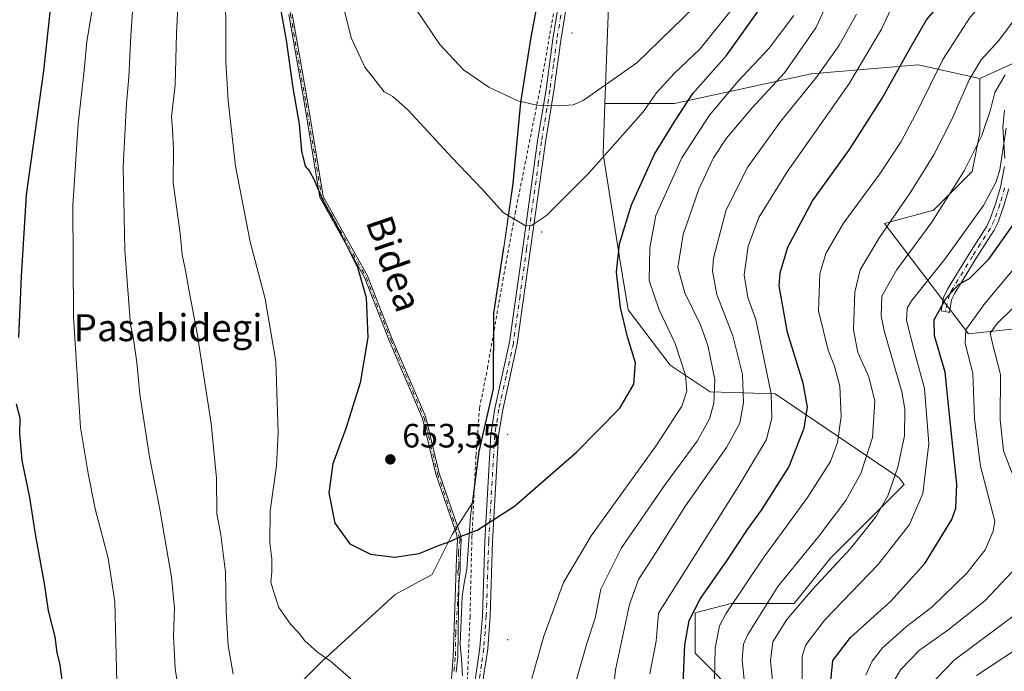
# Model space of a CAD drawing. Units: metres. Extents: x 599813 to 603232, y 4784688 to 4787052.
# Drawn here: x 600194 to 600486, y 4786415 to 4786608 of the extents above; entities that cross this region are included whole.
import ezdxf
from ezdxf.enums import TextEntityAlignment as Align

# ---------------------------------------------------------------- set-up
doc = ezdxf.new("R2010")
doc.units = ezdxf.units.M
doc.header["$MEASUREMENT"] = 0
doc.linetypes.add('DGN Style 2', pattern=[1.648017, 0.98881, -0.659207])
doc.linetypes.add('DGN Style 4', pattern=[2.638475, 1.318413, -0.659207, 0.001648, -0.659207])
for name, color, linetype, lineweight in [('Alambrada', 7, 'DGN Style 2', 0), ('Arbolado forestal CxS', 92, 'Continuous', 0), ('Camino Cxs', 7, 'Continuous', 0), ('Camino eje', 30, 'DGN Style 4', 13), ('Centroide de Edificación ligera', 7, 'Continuous', 0), ('Comarca', 135, 'Continuous', 13), ('Comarca CxS', 21, 'Continuous', 0), ('Curva de nivel maestra', 30, 'Continuous', 30), ('Curva de nivel normal', 30, 'Continuous', 0), ('Espacio natural protegido', 121, 'Continuous', 13), ('Espacio natural protegido CxS', 121, 'Continuous', 0), ('Municipio', 91, 'Continuous', 13), ('Municipio CxS', 4, 'Continuous', 0), ('Pastizal CxS', 92, 'Continuous', 0), ('Punto de cota en terreno', 7, 'Continuous', 0), ('Rótulo de punto de cota en terreno', 7, 'Continuous', 0), ('Texto cartográfico', 7, 'Continuous', 0)]:
    doc.layers.add(name, color=color, linetype=linetype, lineweight=lineweight)
doc.styles.add('Style-Arial', font='txt')

# ---------------------------------------------------------------- blocks, each defined once
blk = doc.blocks.new('*U6')
at = {"layer": 'Pastizal CxS', "color": 92, "linetype": 'Continuous', "lineweight": 0}
blk.add_polyline3d([(600380.1525, 4786746.7337, 684.3479), (600374.1433, 4786726.9449, 684.6608), (600369.0037, 4786708.5753, 684.5183), (600362.6639, 4786685.8665, 680.1251), (600358.1843, 4786665.3475, 676.3554), (600352.3551, 4786642.6481, 671.1554), (600349.9951, 4786624.4491, 667.787), (600345.9259, 4786602.7897, 664.4502), (600342.8261, 4786583.4407, 660.4764), (600340.5669, 4786559.4017, 656.3609), (600337.8469, 4786540.3125, 654.7631), (600334.8779, 4786520.9535, 654.7508), (600334.7481, 4786498.4841, 654.3117), (600330.4985, 4786479.8651, 652.9709), (600328.5299, 4786464.6551, 651.4678), (600322.4449, 4786455.2513, 650.644), (600316.5031, 4786443.3677, 649.5084), (600305.6093, 4786437.4261, 648.9844), (600283.8219, 4786417.6203, 645.1171), (600273.9185, 4786407.7175, 642.7624)], dxfattribs=at)
blk = doc.blocks.new('5PATER')
at = {"layer": 'Punto de cota en terreno', "linetype": 'Continuous', "lineweight": 0}
h = blk.add_hatch(color=51, dxfattribs=at)
edge = h.paths.add_edge_path()
edge.add_ellipse((0, 0), major_axis=(-0.11, -0.111), ratio=0.999422, start_angle=0, end_angle=360)

msp = doc.modelspace()

# ---------------------------------------------------------------- linework, layer by layer
at = {"layer": 'Alambrada', "color": 7, "linetype": 'DGN Style 2', "lineweight": 0}
msp.add_polyline3d([(600326.7801, 4786406.8901, 646.311), (600327.7801, 4786430.7301, 647.8457), (600328.3501, 4786454.5501, 650.2498), (600329.5601, 4786478.7401, 653.2521), (600330.6201, 4786492.7601, 655.0833), (600332.9401, 4786504.5101, 654.9711), (600337.5301, 4786530.6501, 655.196), (600341.1701, 4786550.4801, 655.7492), (600345.0701, 4786569.8901, 658.0953), (600349.2301, 4786590.8301, 662.4306), (600352.6701, 4786610.5501, 666.0777), (600357.5601, 4786633.1601, 669.5734), (600362.6401, 4786657.5501, 674.6304), (600365.3901, 4786673.5001, 677.8285), (600369.9901, 4786698.9901, 682.6116), (600373.1301, 4786713.3001, 685.7644), (600374.5101, 4786719.6101, 686.3962), (600377.0601, 4786726.9701, 685.9247), (600381.3001, 4786737.1001, 685.2288), (600388.0301, 4786753.3801, 685.9198)], dxfattribs=at)
at = {"layer": 'Arbolado forestal CxS', "color": 92, "linetype": 'Continuous', "lineweight": 0}
msp.add_polyline3d([(600479.1261, 4786590.5033, 614.596), (600460.7957, 4786594.5721, 623.7979), (600429.0585, 4786591.9279, 637.5337), (600388.5061, 4786583.1129, 652.8266), (600367.8015, 4786583.1131, 659.4287), (600368.9537, 4786614.6451, 665.8103), (600375.7485, 4786642.3871, 670.2279), (600387.0711, 4786664.4671, 673.6857), (600396.1299, 4786680.8863, 675.4908), (600404.6395, 4786699.2855, 676.9577), (600418.2315, 4786712.3069, 675.2957), (600439.1845, 4786723.0643, 670.9976), (600458.4751, 4786717.8205, 661.3687), (600469.9457, 4786707.4977, 653.7304), (600477.9761, 4786691.4395, 646.3712), (600504.3589, 4786684.5573, 632.0799), (600552.5367, 4786686.8509, 607.8809), (600558.6493, 4786669.5017, 609.3413), (600572.7551, 4786654.5153, 604.0441), (600591.2687, 4786634.2399, 594.8302), (600591.2695, 4786615.6691, 589.9431), (600527.3035, 4786599.6787, 601.3045), (600491.7439, 4786596.2381, 611.4786)], close=True, dxfattribs=at)
for points in [[(600439.1845, 4786723.0643, 670.9976), (600418.2315, 4786712.3069, 675.2957), (600404.6395, 4786699.2855, 676.9577), (600396.1299, 4786680.8863, 675.4908), (600387.0711, 4786664.4671, 673.6857), (600375.7485, 4786642.3871, 670.2279), (600368.9537, 4786614.6451, 665.8103), (600367.8015, 4786583.1131, 659.4287)], [(600439.1845, 4786723.0643, 670.9976), (600458.4751, 4786717.8205, 661.3687), (600469.9457, 4786707.4977, 653.7304), (600477.9761, 4786691.4395, 646.3712), (600504.3589, 4786684.5573, 632.0799), (600552.5367, 4786686.8509, 607.8809), (600558.6493, 4786669.5017, 609.3413), (600572.7551, 4786654.5153, 604.0441), (600591.2687, 4786634.2399, 594.8302), (600591.2695, 4786615.6691, 589.9431), (600527.3035, 4786599.6787, 601.3045), (600491.7439, 4786596.2381, 611.4786), (600479.1261, 4786590.5033, 614.596)], [(600409.2775, 4786405.3005, 615.9255), (600394.5599, 4786420.0167, 623.9772), (600394.5597, 4786432.0573, 625.5824), (600405.2629, 4786434.7327, 621.5109), (600423.9939, 4786434.7327, 612.0227), (600434.6967, 4786448.1107, 613.2285), (600456.6733, 4786470.0863, 609.2407), (600455.1367, 4786472.0615, 610.4434), (600418.3205, 4786496.9747, 630.1758), (600399.0645, 4786497.5417, 642.441), (600387.1701, 4786505.4681, 647.4496), (600374.7093, 4786521.8889, 649.4688), (600372.3829, 4786536.2427, 649.9013), (600367.2577, 4786568.2193, 655.827), (600367.8015, 4786583.1131, 659.4287), (600388.5061, 4786583.1129, 652.8266), (600429.0585, 4786591.9279, 637.5337), (600460.7957, 4786594.5721, 623.7979), (600479.1261, 4786590.5033, 614.596), (600479.1265, 4786574.4451, 611.4699), (600476.8325, 4786562.9755, 610.1771), (600465.3619, 4786551.5063, 611.9155), (600450.7853, 4786547.5533, 616.7638), (600475.7379, 4786514.7823, 595.7329), (600507.8565, 4786518.2231, 580.9025)], [(600367.8015, 4786583.1131, 659.4287), (600388.5061, 4786583.1129, 652.8266), (600429.0585, 4786591.9279, 637.5337), (600460.7957, 4786594.5721, 623.7979), (600479.1261, 4786590.5033, 614.596)], [(600367.8015, 4786583.1131, 659.4287), (600388.5061, 4786583.1129, 652.8266), (600429.0585, 4786591.9279, 637.5337), (600460.7957, 4786594.5721, 623.7979), (600479.1261, 4786590.5033, 614.596)], [(600507.8565, 4786518.2231, 580.9025), (600475.7379, 4786514.7823, 595.7329), (600450.7853, 4786547.5533, 616.7638), (600465.3619, 4786551.5063, 611.9155), (600476.8325, 4786562.9755, 610.1771), (600479.1265, 4786574.4451, 611.4699), (600479.1261, 4786590.5033, 614.596), (600491.7439, 4786596.2381, 611.4786)], [(600479.1261, 4786590.5033, 614.596), (600479.1265, 4786574.4451, 611.4699), (600476.8325, 4786562.9755, 610.1771), (600465.3619, 4786551.5063, 611.9155), (600450.7853, 4786547.5533, 616.7638), (600475.7379, 4786514.7823, 595.7329), (600507.8565, 4786518.2231, 580.9025), (600522.7687, 4786509.0463, 570.2098), (600576.6827, 4786486.1057, 538.9803), (600623.7149, 4786451.6959, 510.18), (600666.1573, 4786429.9025, 493.8731), (600693.6871, 4786424.1675, 486.1694), (600737.2771, 4786421.8733, 474.3689), (600747.5999, 4786434.4901, 474.2981), (600767.1009, 4786441.3723, 468.2558), (600804.9551, 4786436.7833, 460.4027), (600863.2779, 4786456.2609, 453.4793), (600891.9551, 4786470.0239, 453.3821), (600944.7207, 4786486.0821, 445.1396), (600968.8087, 4786511.3155, 437.2433)], [(600479.1261, 4786590.5033, 614.596), (600479.1265, 4786574.4451, 611.4699), (600476.8325, 4786562.9755, 610.1771), (600465.3619, 4786551.5063, 611.9155), (600450.7853, 4786547.5533, 616.7638), (600475.7379, 4786514.7823, 595.7329), (600507.8565, 4786518.2231, 580.9025), (600522.7687, 4786509.0463, 570.2098), (600576.6827, 4786486.1057, 538.9803), (600623.7149, 4786451.6959, 510.18), (600666.1573, 4786429.9025, 493.8731), (600693.6871, 4786424.1675, 486.1694), (600737.2771, 4786421.8733, 474.3689), (600747.5999, 4786434.4901, 474.2981), (600767.1009, 4786441.3723, 468.2558), (600804.9551, 4786436.7833, 460.4027), (600863.2779, 4786456.2609, 453.4793), (600891.9551, 4786470.0239, 453.3821), (600944.7207, 4786486.0821, 445.1396), (600968.8087, 4786511.3155, 437.2433)], [(600367.8015, 4786583.1131, 659.4287), (600367.2577, 4786568.2193, 655.827), (600372.3829, 4786536.2427, 649.9013), (600374.7093, 4786521.8889, 649.4688), (600387.1701, 4786505.4681, 647.4496), (600399.0645, 4786497.5417, 642.441), (600418.3205, 4786496.9747, 630.1758), (600455.1367, 4786472.0615, 610.4434), (600456.6733, 4786470.0863, 609.2407), (600434.6967, 4786448.1107, 613.2285), (600423.9939, 4786434.7327, 612.0227), (600405.2629, 4786434.7327, 621.5109), (600394.5597, 4786432.0573, 625.5824), (600394.5599, 4786420.0167, 623.9772), (600409.2775, 4786405.3005, 615.9255)]]:
    msp.add_polyline3d(points, dxfattribs=at)
at = {"layer": 'Camino Cxs', "color": 7, "linetype": 'Continuous', "lineweight": 0}
for points in [[(600399.4301, 4786752.4301, 685.5546), (600396.4101, 4786733.6101, 685.1847), (600396.0801, 4786725.6701, 684.0967), (600395.3901, 4786718.5901, 682.5486), (600394.4701, 4786715.8101, 682.1624), (600381.6511, 4786688.1201, 679.0257), (600371.0501, 4786668.2301, 676.4228), (600367.4701, 4786658.7501, 674.5), (600364.8001, 4786651.4001, 673.0236), (600362.2101, 4786641.8901, 670.8104), (600360.4501, 4786633.0901, 671.0091), (600357.0701, 4786616.5601, 666.4868), (600354.7201, 4786601.8401, 664.5164), (600352.6701, 4786586.9101, 661.4621), (600350.1401, 4786571.6401, 658.0803), (600345.7501, 4786539.9701, 654.8798), (600341.7901, 4786511.8501, 654.4963), (600337.4901, 4786492.2401, 653.8996), (600336.2801, 4786484.5701, 653.4723), (600334.5001, 4786453.1901, 649.5232), (600333.7801, 4786431.1201, 647.3258), (600333.0301, 4786421.3501, 646.8347), (600331.6301, 4786411.7201, 646.4067)], [(600399.4301, 4786752.4301, 685.5546), (600396.4101, 4786733.6101, 685.1847), (600396.0801, 4786725.6701, 684.0967), (600395.3901, 4786718.5901, 682.5486), (600394.4701, 4786715.8101, 682.1624), (600381.6511, 4786688.1201, 679.0257), (600371.0501, 4786668.2301, 676.4228), (600367.4701, 4786658.7501, 674.5), (600364.8001, 4786651.4001, 673.0236), (600362.2101, 4786641.8901, 670.8104), (600360.4501, 4786633.0901, 671.0091), (600357.0701, 4786616.5601, 666.4868), (600354.7201, 4786601.8401, 664.5164), (600352.6701, 4786586.9101, 661.4621), (600350.1401, 4786571.6401, 658.0803), (600345.7501, 4786539.9701, 654.8798), (600341.7901, 4786511.8501, 654.4963), (600337.4901, 4786492.2401, 653.8996), (600336.2801, 4786484.5701, 653.4723), (600334.5001, 4786453.1901, 649.5232), (600333.7801, 4786431.1201, 647.3258), (600333.0301, 4786421.3501, 646.8347), (600331.6301, 4786411.7201, 646.4067)], [(600329.3201, 4786412.0101, 646.5398), (600330.7001, 4786421.6001, 646.9736), (600331.4501, 4786431.2401, 647.5217), (600332.1601, 4786453.3001, 649.7265), (600333.9501, 4786484.8201, 653.7328), (600335.1901, 4786492.6701, 654.1519), (600339.4901, 4786512.2601, 654.6623), (600343.4301, 4786540.2901, 654.9955), (600346.1201, 4786559.7001, 656.5315), (600347.8301, 4786571.9901, 658.2826), (600350.3601, 4786587.2601, 661.6016), (600352.4001, 4786602.1901, 664.6486), (600354.7701, 4786616.9801, 666.674)], [(600329.3201, 4786412.0101, 646.5398), (600330.7001, 4786421.6001, 646.9736), (600331.4501, 4786431.2401, 647.5217), (600332.1601, 4786453.3001, 649.7265), (600333.9501, 4786484.8201, 653.7328), (600335.1901, 4786492.6701, 654.1519), (600339.4901, 4786512.2601, 654.6623), (600343.4301, 4786540.2901, 654.9955), (600346.1201, 4786559.7001, 656.5315), (600347.8301, 4786571.9901, 658.2826), (600350.3601, 4786587.2601, 661.6016), (600352.4001, 4786602.1901, 664.6486), (600354.7701, 4786616.9801, 666.674)], [(600322.1211, 4786410.0031, 646.5844), (600322.8008, 4786418.9773, 647.0131), (600323.7703, 4786448.1855, 649.7683), (600324.0711, 4786453.7538, 650.3685), (600323.7617, 4786455.4646, 650.5549), (600317.6723, 4786473.1602, 652.4006), (600317.6608, 4786473.1986, 652.4055), (600317.659, 4786473.2062, 652.4064), (600313.7, 4786489.7015, 653.1771), (600303.795, 4786512.8133, 656.7035), (600303.7894, 4786512.8269, 656.7208), (600296.5254, 4786531.3175, 650.6655), (600283.3117, 4786555.1021, 650.6754), (600283.2771, 4786555.1795, 650.6779), (600283.2561, 4786555.2617, 650.6819), (600278.6263, 4786583.0409, 651.1644), (600273.9981, 4786609.4875, 651.6377)], [(600322.1211, 4786410.0031, 646.5844), (600322.8008, 4786418.9773, 647.0131), (600323.7703, 4786448.1855, 649.7683), (600324.0711, 4786453.7538, 650.3685), (600323.7617, 4786455.4646, 650.5549), (600317.6723, 4786473.1602, 652.4006), (600317.6608, 4786473.1986, 652.4055), (600317.659, 4786473.2062, 652.4064), (600313.7, 4786489.7015, 653.1771), (600303.795, 4786512.8133, 656.7035), (600303.7894, 4786512.8269, 656.7208), (600296.5254, 4786531.3175, 650.6655), (600283.3117, 4786555.1021, 650.6754), (600283.2771, 4786555.1795, 650.6779), (600283.2561, 4786555.2617, 650.6819), (600278.6263, 4786583.0409, 651.1644), (600273.9981, 4786609.4875, 651.6377)], [(600274.9814, 4786609.6697, 652.0713), (600279.612, 4786583.2093, 651.4334), (600284.2283, 4786555.5113, 650.7828), (600297.4161, 4786531.7732, 650.783), (600297.4437, 4786531.7148, 650.7871), (600304.7171, 4786513.2002, 657.1029), (600314.6359, 4786490.0563, 653.2629), (600314.6626, 4786489.976, 653.2688), (600318.6257, 4786473.4629, 652.4317), (600325.0416, 4786454.8184, 650.4451), (600325.1708, 4786453.474, 650.3037), (600324.8326, 4786448.0685, 649.7232), (600324.8363, 4786444.4981, 649.3201), (600324.4605, 4786440.7897, 648.8949), (600324.2303, 4786426.2305, 647.481), (600324.1251, 4786418.9051, 647.0325), (600323.6473, 4786414.4097, 646.7835)], [(600274.9814, 4786609.6697, 652.0713), (600279.612, 4786583.2093, 651.4334), (600284.2283, 4786555.5113, 650.7828), (600297.4161, 4786531.7732, 650.783), (600297.4437, 4786531.7148, 650.7871), (600304.7171, 4786513.2002, 657.1029), (600314.6359, 4786490.0563, 653.2629), (600314.6626, 4786489.976, 653.2688), (600318.6257, 4786473.4629, 652.4317), (600325.0416, 4786454.8184, 650.4451), (600325.1708, 4786453.474, 650.3037), (600324.8326, 4786448.0685, 649.7232), (600324.8363, 4786444.4981, 649.3201), (600324.4605, 4786440.7897, 648.8949), (600324.2303, 4786426.2305, 647.481), (600324.1251, 4786418.9051, 647.0325), (600323.6473, 4786414.4097, 646.7835)], [(600486.4901, 4786566.7901, 618.7615), (600485.9401, 4786576.0801, 619.0878), (600486.3501, 4786581.1601, 623.5597)], [(600486.4901, 4786566.7901, 618.7615), (600485.9401, 4786576.0801, 619.0878), (600486.3501, 4786581.1601, 623.5597)], [(600487.6601, 4786557.7501, 618.4061), (600486.2301, 4786552.8401, 613.848), (600484.5001, 4786547.8801, 612.1755), (600483.3401, 4786545.5201, 610.5598), (600478.0101, 4786537.2001, 615.1527), (600471.6601, 4786526.8401, 610.6143), (600470.7001, 4786524.8301, 609.7627), (600470.0901, 4786521.1401, 608.9971), (600468.8357, 4786521.4291, 609.1448), (600467.6301, 4786521.5501, 609.498), (600468.3001, 4786525.5901, 612.943), (600469.4601, 4786528.0401, 614.6931), (600475.8901, 4786538.5301, 618.0084), (600481.1601, 4786546.7601, 612.5269), (600482.1901, 4786548.8501, 612.7968), (600483.8501, 4786553.6001, 617.6804), (600485.2301, 4786558.3301, 621.2808), (600486.3901, 4786564.4601, 619.4475)], [(600470.7001, 4786524.8301, 609.7627), (600470.0901, 4786521.1401, 608.9971), (600468.8357, 4786521.4291, 609.1448), (600467.6301, 4786521.5501, 609.498), (600468.3001, 4786525.5901, 612.943), (600469.4601, 4786528.0401, 614.6931), (600475.8901, 4786538.5301, 618.0084), (600481.1601, 4786546.7601, 612.5269), (600482.1901, 4786548.8501, 612.7968), (600483.8501, 4786553.6001, 617.6804), (600485.2301, 4786558.3301, 621.2808), (600486.3901, 4786564.4601, 619.4475)], [(600487.6601, 4786557.7501, 618.4061), (600486.2301, 4786552.8401, 613.848), (600484.5001, 4786547.8801, 612.1755), (600483.3401, 4786545.5201, 610.5598), (600478.0101, 4786537.2001, 615.1527), (600471.6601, 4786526.8401, 610.6143), (600470.7001, 4786524.8301, 609.7627)]]:
    msp.add_polyline3d(points, dxfattribs=at)
at = {"layer": 'Camino eje', "color": 30, "linetype": 'DGN Style 4', "lineweight": 13}
for points in [[(600276.3409, 4786786.1933, 653.3604), (600256.7617, 4786731.6889, 651.1852), (600254.6451, 4786717.4015, 653.2085), (600255.7033, 4786703.6431, 651.3321), (600257.8201, 4786690.4139, 650.8907), (600261.5243, 4786677.7139, 651.0388), (600265.2283, 4786663.8231, 650.9019), (600268.5357, 4786637.3649, 650.7853), (600274.4889, 4786609.5835, 651.8538), (600279.1191, 4786583.1251, 651.2985), (600283.7493, 4786555.3439, 650.7297), (600296.9785, 4786531.5313, 650.7253), (600304.2545, 4786513.0103, 656.9054), (600314.1763, 4786489.8593, 653.2206), (600318.1451, 4786473.3229, 652.4175), (600324.8449, 4786453.8533, 650.3532), (600324.3643, 4786449.9489, 649.9465), (600324.4455, 4786445.8088, 649.4794), (600324.2059, 4786444.4099, 649.3267), (600324.4605, 4786440.7897, 648.8949), (600323.5307, 4786426.0907, 647.4536), (600323.4255, 4786418.7653, 647.014), (600322.9823, 4786414.3135, 646.7759)], [(600354.7351, 4786609.3751, 665.7661), (600353.5601, 4786602.0151, 664.584), (600352.5401, 4786594.5501, 663.1159), (600351.5151, 4786587.0851, 661.5251), (600348.9851, 4786571.8151, 658.181), (600348.1301, 4786565.6701, 657.2291), (600344.5901, 4786540.1301, 654.9403), (600342.6201, 4786526.1151, 654.5524), (600340.6401, 4786512.0551, 654.5782), (600338.4901, 4786502.2501, 654.4052), (600336.3401, 4786492.4551, 654.0269), (600335.1151, 4786484.6951, 653.599), (600333.3301, 4786453.2451, 649.6204), (600333.0965, 4786445.9897, 648.7808), (600332.7365, 4786434.9547, 647.7041), (600332.6151, 4786431.1801, 647.4073), (600332.2401, 4786426.3601, 647.1114), (600331.8651, 4786421.4751, 646.8767), (600331.1651, 4786416.6601, 646.7104), (600330.4751, 4786411.8651, 646.4735)], [(600486.4451, 4786558.0401, 619.7768), (600485.0401, 4786553.2201, 615.7481), (600483.3451, 4786548.3651, 611.9709), (600482.2501, 4786546.1401, 610.417), (600476.9501, 4786537.8651, 616.4848), (600470.5601, 4786527.4401, 612.521), (600470.0801, 4786526.4351, 612.0492), (600468.8357, 4786521.4291, 609.1448)]]:
    msp.add_polyline3d(points, dxfattribs=at)
at = {"layer": 'Centroide de Edificación ligera', "color": 7, "linetype": 'Continuous', "lineweight": 0}
for p in [(600358, 4786604, 664.8309), (600349, 4786545, 655.2085), (600339, 4786485, 653.266), (600339, 4786424, 646.8409)]:
    msp.add_point(p, dxfattribs=at)
at = {"layer": 'Comarca', "color": 135, "linetype": 'Continuous', "lineweight": 13, "flags": 128}
msp.add_lwpolyline([(600349.91, 4786624.4331), (600345.836, 4786602.7771), (600342.738, 4786583.424), (600340.481, 4786559.387), (600337.7771, 4786540.4273), (600337.758, 4786540.294), (600334.787, 4786520.943), (600334.661, 4786498.466), (600334.6526, 4786498.429), (600330.408, 4786479.855), (600328.5042, 4786465.1299), (600327.94, 4786460.7661), (600326.812, 4786445.002), (600326.0959, 4786440.7877), (600325.427, 4786436.8511), (600324.908, 4786422.621), (600324.9089, 4786422.6083), (600325.2163, 4786418.3285), (600325.573, 4786413.3631)], dxfattribs=at)
msp.add_lwpolyline([(600349.91, 4786624.4331), (600345.836, 4786602.7771), (600342.738, 4786583.424), (600340.481, 4786559.387), (600337.7771, 4786540.4273), (600337.758, 4786540.294), (600334.787, 4786520.943), (600334.661, 4786498.466), (600334.6526, 4786498.429), (600330.408, 4786479.855), (600328.5042, 4786465.1299), (600327.94, 4786460.7661), (600326.812, 4786445.002), (600326.0959, 4786440.7877), (600325.427, 4786436.8511), (600324.908, 4786422.621), (600324.9089, 4786422.6083), (600325.2163, 4786418.3285), (600325.573, 4786413.3631)], dxfattribs=at)
at = {"layer": 'Comarca CxS', "color": 21, "linetype": 'Continuous', "lineweight": 0, "flags": 128}
for points in [[(600325.573, 4786413.3631), (600325.2163, 4786418.3285), (600324.9089, 4786422.6083), (600324.908, 4786422.621), (600325.427, 4786436.8511), (600326.0959, 4786440.7877), (600326.812, 4786445.002), (600327.94, 4786460.7661), (600328.5042, 4786465.1299), (600330.408, 4786479.855), (600334.6526, 4786498.429), (600334.661, 4786498.466), (600334.787, 4786520.943), (600337.758, 4786540.294), (600337.7771, 4786540.4273), (600340.481, 4786559.387), (600342.738, 4786583.424), (600345.836, 4786602.7771), (600349.91, 4786624.4331)], [(600349.91, 4786624.4331), (600345.836, 4786602.7771), (600342.738, 4786583.424), (600340.481, 4786559.387), (600337.7771, 4786540.4273), (600337.758, 4786540.294), (600334.787, 4786520.943), (600334.661, 4786498.466), (600334.6526, 4786498.429), (600330.408, 4786479.855), (600328.5042, 4786465.1299), (600327.94, 4786460.7661), (600326.812, 4786445.002), (600326.0959, 4786440.7877), (600325.427, 4786436.8511), (600324.908, 4786422.621), (600324.9089, 4786422.6083), (600325.2163, 4786418.3285), (600325.573, 4786413.3631)]]:
    msp.add_lwpolyline(points, dxfattribs=at)
at = {"layer": 'Curva de nivel maestra', "color": 30, "linetype": 'Continuous', "lineweight": 30, "flags": 128}
for points, elevation in [([(600193.38, 4786682.6301), (600198.59, 4786667.5001), (600200.92, 4786656.5001), (600202.53, 4786648.7901), (600203.69, 4786636.9401), (600203.9, 4786617.4901), (600201.18, 4786592.7701), (600196.08, 4786556.0201), (600194.58, 4786531.7601), (600193.78, 4786513.6801)], 625), ([(600390.93, 4786408.5001), (600391.53, 4786422.5301), (600392.84, 4786429.7801), (600396.23, 4786436.2701), (600404.24, 4786447.6901), (600410.13, 4786456.6901), (600414.32, 4786462.4201), (600422.37, 4786475.2701), (600426.99, 4786486.7601), (600427.98, 4786493.0601), (600426.64, 4786500.1001), (600422.05, 4786515.1801), (600419.57, 4786529.0401), (600419.83, 4786532.8901), (600422.06, 4786540.5101), (600429.46, 4786554.2001), (600440.36, 4786569.4801), (600449.97, 4786584.5301), (600458.37, 4786599.5501), (600463.3, 4786607.8801), (600477.21, 4786624.2101), (600500.13, 4786648.4601)], 625), ([(600271.09, 4786614.0201), (600273.18, 4786601.8801), (600275.2, 4786587.8001), (600277.05, 4786576.9801), (600277.74, 4786569.0001), (600278.89, 4786564.5001), (600280.12, 4786563.0601), (600281.39, 4786560.6701), (600284.22, 4786554.1601), (600287.48, 4786548.4201), (600294.41, 4786534.5201), (600296.96, 4786525.5601), (600297.47, 4786513.6501), (600295.15, 4786500.2501), (600290.96, 4786486.6501), (600287.04, 4786476.2201), (600285.93, 4786467.5601), (600287.66, 4786458.5701), (600292.15, 4786452.4301), (600298.28, 4786449.4001), (600305.33, 4786448.5201), (600312.66, 4786449.6501), (600318.48, 4786451.9901), (600322.06, 4786453.2701), (600325.14, 4786454.7701), (600329.95, 4786456.5001), (600340.95, 4786463.6601), (600359.43, 4786479.6801), (600372.2, 4786492.6901), (600376.43, 4786499.8901), (600376.91, 4786506.2201), (600374.56, 4786513.8901), (600372.46, 4786522.5601), (600371.29, 4786533.0401), (600372.19, 4786541.5001), (600375.67, 4786553.0001), (600382.58, 4786568.0701), (600388.61, 4786577.8901), (600393.94, 4786586.1001), (600403.9, 4786597.3801), (600416.68, 4786615.3001)], 650), ([(600434.71, 4786409.8101), (600435.49, 4786417.8501), (600440.7, 4786424.7001), (600452.63, 4786435.4701), (600462.76, 4786446.6401), (600470.73, 4786459.7001), (600471.95, 4786463.0401), (600472.23, 4786470.2001), (600470.33, 4786487.8601), (600468.82, 4786503.3801), (600465.65, 4786514.2001), (600465.52, 4786518.8801), (600468.98, 4786525.2401), (600472.71, 4786529.3801), (600475.97, 4786531.1801), (600481.74, 4786536.9001), (600489.92, 4786548.4501)], 600), ([(600193.1, 4786494.0301), (600194.22, 4786489.8901), (600194.05, 4786485.2201), (600194.75, 4786477.2201), (600197.07, 4786466.2301), (600198.86, 4786454.7201), (600201.36, 4786440.7201), (600202.64, 4786432.5801), (600204.6, 4786424.8801), (600205.16, 4786420.2601), (600206.09, 4786416.5701), (600207.18, 4786408.2301), (600206.77, 4786398.9001), (600204.8, 4786386.2401), (600203.5, 4786375.2401), (600202.64, 4786369.9101), (600202.63, 4786365.2001), (600201.07, 4786358.3101), (600199.9, 4786352.4301), (600197.46, 4786344.4101), (600194.78, 4786337.3601), (600192.98, 4786330.8101)], 625)]:
    msp.add_lwpolyline(points, dxfattribs=dict(at, elevation=elevation))
at = {"layer": 'Curva de nivel normal', "color": 30, "linetype": 'Continuous', "lineweight": 0, "flags": 128}
for points, elevation in [([(600222.93, 4786411.3), (600222.41, 4786435.24), (600220.44, 4786448.25), (600216.57, 4786462.86), (600214.5, 4786473.39), (600212.21, 4786486.97), (600210.09, 4786519.81), (600209.89, 4786552.82), (600211.51, 4786577.1), (600213.32, 4786592.91), (600214.04, 4786601.45), (600215.7, 4786610.92), (600216.54, 4786617.95), (600216.84, 4786626.43), (600216.4, 4786637.98), (600214.62, 4786652.56), (600210.91, 4786668.91), (600206.82, 4786681.94), (600201.91, 4786694.24), (600197.68, 4786706.6), (600196.26, 4786714.44), (600196.63, 4786723.36), (600198.56, 4786732.88), (600203.17, 4786743.78)], 630), ([(600381.14, 4786413.95), (600383.05, 4786423.6), (600383.75, 4786431.9), (600407.34, 4786469.34), (600415.76, 4786483.47), (600417.39, 4786489.82), (600417.16, 4786497.01), (600412.57, 4786519.03), (600410.19, 4786525.57), (600409.18, 4786532.32), (600410.3, 4786540.76), (600413.45, 4786549.27), (600421.94, 4786562.8), (600440.2, 4786588.85), (600449.89, 4786605.14), (600454.12, 4786614.36), (600457.72, 4786619.7), (600464.73, 4786626.78), (600475.32, 4786638.55), (600489.1, 4786652.88)], 630), ([(600240.88, 4786411.58), (600240.25, 4786415.57), (600239.77, 4786425.23), (600240.04, 4786433.4), (600239.19, 4786442.59), (600235.64, 4786463.24), (600232.71, 4786478.27), (600229.8, 4786496.92), (600228.93, 4786506.32), (600227.94, 4786513.21), (600226.99, 4786517.42), (600226.66, 4786522.59), (600225.33, 4786539.59), (600224.85, 4786564.28), (600225.83, 4786583.14), (600226.57, 4786590.88), (600227.11, 4786603.21), (600228.68, 4786626.38)], 635), ([(600400.24, 4786406.54), (600400.51, 4786421.63), (600401.85, 4786428.11), (600403.69, 4786431.76), (600414.76, 4786448.23), (600427.95, 4786466.23), (600434.77, 4786476.88), (600436.88, 4786482.51), (600437.96, 4786490.21), (600437.56, 4786499.22), (600435.93, 4786505.22), (600434.03, 4786509.89), (600431.23, 4786521.56), (600431.64, 4786532.56), (600433.34, 4786538.56), (600438.58, 4786547.58), (600449.4, 4786562.23), (600455.76, 4786571.88), (600460.78, 4786581.37), (600468.08, 4786596.17), (600476.2, 4786608.7), (600483.76, 4786617.12), (600496.14, 4786628.83)], 620), ([(600359.4, 4786412.23), (600362.46, 4786422.9), (600364.94, 4786430.38), (600366.58, 4786439.04), (600372.72, 4786451.28), (600385.71, 4786470.12), (600395.17, 4786482.89), (600398.89, 4786489.56), (600400.16, 4786494.25), (600400.44, 4786501.19), (600398.39, 4786511.34), (600396.16, 4786517.48), (600391.5, 4786526.91), (600389.48, 4786534.44), (600390.99, 4786544.27), (600395.69, 4786557.74), (600400.03, 4786567.02), (600403.87, 4786572.81), (600411.47, 4786581.86), (600421.09, 4786592.21), (600430.42, 4786605.52), (600437.57, 4786620.93)], 640), ([(600257.5, 4786413.82), (600255.98, 4786422.28), (600255.38, 4786432.41), (600255.19, 4786444.08), (600253.84, 4786455.12), (600252.68, 4786461.37), (600252.56, 4786472), (600250.93, 4786488.22), (600246.79, 4786514.86), (600244.4, 4786527.44), (600243.36, 4786533.56), (600242.34, 4786538.22), (600241.81, 4786544.56), (600239.68, 4786559.66), (600239.83, 4786569.64), (600239.54, 4786575.39), (600239.2, 4786579.16), (600240.31, 4786588.68), (600240.71, 4786603.83), (600241.36, 4786617.91)], 640), ([(600292.41, 4786412.46), (600286.34, 4786417.65), (600282.5, 4786420.33), (600278.78, 4786423.66), (600276.82, 4786426.26), (600274.49, 4786428.61), (600271.08, 4786433.56), (600269.64, 4786437.8), (600268.7, 4786441.15), (600269, 4786444.16), (600269.01, 4786448.05), (600268.36, 4786452.78), (600268.5, 4786462.23), (600270.34, 4786475.61), (600270.88, 4786485.53), (600270.16, 4786506.56), (600266.97, 4786525.19), (600262.56, 4786542.09), (600258.17, 4786564.54), (600256.02, 4786583.94), (600255.3, 4786595.48), (600255.32, 4786606.56), (600255.1, 4786618.95)], 645), ([(600290.2, 4786611.76), (600292.54, 4786602.55), (600294.81, 4786597.72), (600296.59, 4786593.84), (600298.98, 4786590.9), (600302.34, 4786586.52), (600304.89, 4786585.23), (600309.47, 4786581.16), (600322.47, 4786566.99), (600331.32, 4786557.8), (600337.61, 4786550.77), (600344.22, 4786546.86), (600346.03, 4786546.87), (600350.48, 4786549.87), (600362.85, 4786562.22), (600374.68, 4786575.55), (600379.21, 4786580.64), (600383.12, 4786586.24), (600388.39, 4786591.97), (600395.97, 4786599.21), (600406.16, 4786611.88)], 655), ([(600312.2, 4786610.43), (600318.84, 4786600.64), (600325.83, 4786593.08), (600333.41, 4786587.99), (600341.95, 4786583.94), (600347.61, 4786582.6), (600354.3, 4786582.44), (600358.37, 4786582.74), (600361.38, 4786584), (600377.25, 4786595.21), (600394.5, 4786611.88)], 660), ([(600346.12, 4786412.57), (600349.65, 4786425.13), (600355.55, 4786440.98), (600363.78, 4786454.9), (600383.13, 4786481.78), (600390.62, 4786493.36), (600392.09, 4786497.78), (600391.75, 4786502.47), (600388.66, 4786511.95), (600383.87, 4786521.88), (600380.98, 4786530.63), (600381.13, 4786540.29), (600382.89, 4786549.89), (600390.62, 4786566.94), (600398.89, 4786579.6), (600407.27, 4786589.59), (600416.61, 4786599.55), (600423.89, 4786609.2)], 645), ([(600369.24, 4786399.78), (600370.94, 4786415.11), (600375.11, 4786434.45), (600377.82, 4786441.9), (600381.88, 4786448.1), (600391.76, 4786463.72), (600403.88, 4786481.1), (600407.81, 4786488.25), (600408.91, 4786494.37), (600408.67, 4786502.73), (600405.75, 4786514.14), (600401.04, 4786526.41), (600399.77, 4786533.34), (600400.01, 4786537.2), (600403.78, 4786551.61), (600410.22, 4786564.32), (600420.05, 4786577.88), (600430.59, 4786590.88), (600437.19, 4786600.23), (600442.46, 4786609.63)], 635), ([(600409.57, 4786408.2), (600408.55, 4786418.18), (600408.99, 4786422.69), (600410.23, 4786425.6), (600419.16, 4786439.86), (600431.37, 4786454.9), (600439.32, 4786465.35), (600443.74, 4786473.36), (600447.26, 4786484.01), (600447.9, 4786494.84), (600446.17, 4786502.01), (600442.92, 4786509.24), (600441.61, 4786516), (600441.96, 4786527.09), (600443.6, 4786533.76), (600449.09, 4786543.07), (600458.6, 4786556.89), (600465.38, 4786567.83), (600470.75, 4786578.33), (600475.92, 4786590.12), (600479.52, 4786596.01), (600484.6, 4786601.73), (600489.2, 4786607.76)], 615), ([(600418.03, 4786407), (600416.91, 4786417.76), (600417.62, 4786423.36), (600421.84, 4786430.03), (600429.38, 4786438.9), (600440.72, 4786451.12), (600448.2, 4786460.44), (600451.76, 4786466.69), (600454.74, 4786475.22), (600456.75, 4786484.56), (600456.8, 4786492.46), (600455.92, 4786497.58), (600450.66, 4786515.65), (600449.79, 4786520.07), (600450.03, 4786525.94), (600454.36, 4786533.65), (600464.86, 4786547.95), (600474.43, 4786563.14), (600479.67, 4786573.61), (600482.22, 4786581.26), (600483.56, 4786586.38), (600486.55, 4786591.59)], 610), ([(600426.48, 4786404.96), (600426.38, 4786419.13), (600427.45, 4786422.54), (600433.06, 4786429.94), (600448.86, 4786446.32), (600458.16, 4786458.18), (600462.12, 4786467.39), (600463.99, 4786482.22), (600462.61, 4786498.52), (600459.57, 4786509.88), (600457.3, 4786518.73), (600457.48, 4786522.37), (600458.82, 4786524.59), (600468.69, 4786536.88), (600480.14, 4786552.82), (600483.95, 4786559.9), (600484.98, 4786563.43), (600486.88, 4786575.79)], 605), ([(600445.21, 4786413.48), (600447.1, 4786417.64), (600450.19, 4786421.64), (600457.32, 4786427.99), (600464.8, 4786433.72), (600475.25, 4786443.78), (600480.68, 4786450.7), (600483.06, 4786456.21), (600483.53, 4786459.23), (600479.26, 4786475.56), (600477.48, 4786489.56), (600476.97, 4786503.1), (600474.77, 4786511.94), (600474.96, 4786515.97), (600480.55, 4786523.78), (600493.65, 4786539.39)], 595), ([(600488.96, 4786472.61), (600486.11, 4786480.1), (600485.16, 4786489.22), (600485.2, 4786502.76), (600482.79, 4786511.9), (600482.16, 4786514.96), (600484.27, 4786517.88), (600502.71, 4786535.89)], 590), ([(600453.43, 4786411.57), (600455.51, 4786415.1), (600461.14, 4786420.9), (600469.55, 4786426.9), (600480.56, 4786435.6), (600488.69, 4786444.19)], 590), ([(600461.4, 4786407.45), (600471.44, 4786417.95), (600490.2, 4786431.89)], 585), ([(600478.12, 4786413.46), (600494.04, 4786423.9)], 580)]:
    msp.add_lwpolyline(points, dxfattribs=dict(at, elevation=elevation))
at = {"layer": 'Espacio natural protegido', "color": 121, "linetype": 'Continuous', "lineweight": 13, "flags": 128}
msp.add_lwpolyline([(600349.91, 4786624.4331), (600345.836, 4786602.7771), (600342.738, 4786583.424), (600340.481, 4786559.387), (600337.7771, 4786540.4273), (600337.758, 4786540.294), (600334.787, 4786520.943), (600334.661, 4786498.466), (600334.6526, 4786498.429), (600330.408, 4786479.855), (600328.5042, 4786465.1299), (600327.94, 4786460.7661), (600326.812, 4786445.002), (600326.0959, 4786440.7877), (600325.427, 4786436.8511), (600324.908, 4786422.621), (600324.9089, 4786422.6083), (600325.2163, 4786418.3285), (600325.573, 4786413.3631)], dxfattribs=at)
at = {"layer": 'Espacio natural protegido CxS', "color": 121, "linetype": 'Continuous', "lineweight": 0, "flags": 128}
msp.add_lwpolyline([(600349.91, 4786624.4331), (600345.836, 4786602.7771), (600342.738, 4786583.424), (600340.481, 4786559.387), (600337.7771, 4786540.4273), (600337.758, 4786540.294), (600334.787, 4786520.943), (600334.661, 4786498.466), (600334.6526, 4786498.429), (600330.408, 4786479.855), (600328.5042, 4786465.1299), (600327.94, 4786460.7661), (600326.812, 4786445.002), (600326.0959, 4786440.7877), (600325.427, 4786436.8511), (600324.908, 4786422.621), (600324.9089, 4786422.6083), (600325.2163, 4786418.3285), (600325.573, 4786413.3631)], dxfattribs=at)
at = {"layer": 'Municipio', "color": 91, "linetype": 'Continuous', "lineweight": 13, "flags": 128}
msp.add_lwpolyline([(600349.91, 4786624.4331), (600345.836, 4786602.7771), (600342.738, 4786583.424), (600340.481, 4786559.387), (600337.7771, 4786540.4273), (600337.758, 4786540.294), (600334.787, 4786520.943), (600334.661, 4786498.466), (600334.6526, 4786498.429), (600330.408, 4786479.855), (600328.5042, 4786465.1299), (600327.94, 4786460.7661), (600326.812, 4786445.002), (600326.0959, 4786440.7877), (600325.427, 4786436.8511), (600324.908, 4786422.621), (600324.9089, 4786422.6083), (600325.2163, 4786418.3285), (600325.573, 4786413.3631)], dxfattribs=at)
msp.add_lwpolyline([(600349.91, 4786624.4331), (600345.836, 4786602.7771), (600342.738, 4786583.424), (600340.481, 4786559.387), (600337.7771, 4786540.4273), (600337.758, 4786540.294), (600334.787, 4786520.943), (600334.661, 4786498.466), (600334.6526, 4786498.429), (600330.408, 4786479.855), (600328.5042, 4786465.1299), (600327.94, 4786460.7661), (600326.812, 4786445.002), (600326.0959, 4786440.7877), (600325.427, 4786436.8511), (600324.908, 4786422.621), (600324.9089, 4786422.6083), (600325.2163, 4786418.3285), (600325.573, 4786413.3631)], dxfattribs=at)
at = {"layer": 'Municipio CxS', "color": 4, "linetype": 'Continuous', "lineweight": 0, "flags": 128}
for points in [[(600349.91, 4786624.4331), (600345.836, 4786602.7771), (600342.738, 4786583.424), (600340.481, 4786559.387), (600337.7771, 4786540.4273), (600337.758, 4786540.294), (600334.787, 4786520.943), (600334.661, 4786498.466), (600334.6526, 4786498.429), (600330.408, 4786479.855), (600328.5042, 4786465.1299), (600327.94, 4786460.7661), (600326.812, 4786445.002), (600326.0959, 4786440.7877), (600325.427, 4786436.8511), (600324.908, 4786422.621), (600324.9089, 4786422.6083), (600325.2163, 4786418.3285), (600325.573, 4786413.3631)], [(600325.573, 4786413.3631), (600325.2163, 4786418.3285), (600324.9089, 4786422.6083), (600324.908, 4786422.621), (600325.427, 4786436.8511), (600326.0959, 4786440.7877), (600326.812, 4786445.002), (600327.94, 4786460.7661), (600328.5042, 4786465.1299), (600330.408, 4786479.855), (600334.6526, 4786498.429), (600334.661, 4786498.466), (600334.787, 4786520.943), (600337.758, 4786540.294), (600337.7771, 4786540.4273), (600340.481, 4786559.387), (600342.738, 4786583.424), (600345.836, 4786602.7771), (600349.91, 4786624.4331)]]:
    msp.add_lwpolyline(points, dxfattribs=at)
at = {"layer": 'Pastizal CxS', "color": 92, "linetype": 'Continuous', "lineweight": 0}
for points in [[(600273.9185, 4786407.7175, 642.7624), (600283.8219, 4786417.6203, 645.1171), (600305.6093, 4786437.4261, 648.9844), (600316.5031, 4786443.3677, 649.5084), (600322.4449, 4786455.2513, 650.644), (600328.5299, 4786464.6551, 651.4678), (600330.4985, 4786479.8651, 652.9709), (600334.7481, 4786498.4841, 654.3117), (600334.8779, 4786520.9535, 654.7508), (600337.8469, 4786540.3125, 654.7631), (600340.5669, 4786559.4017, 656.3609), (600342.8261, 4786583.4407, 660.4764), (600345.9259, 4786602.7897, 664.4502), (600349.9951, 4786624.4491, 667.787), (600352.3551, 4786642.6481, 671.1554), (600358.1843, 4786665.3475, 676.3554), (600362.6639, 4786685.8665, 680.1251), (600369.0037, 4786708.5753, 684.5183), (600374.1433, 4786726.9449, 684.6608), (600380.1525, 4786746.7337, 684.3479)], [(600380.1525, 4786746.7337, 684.3479), (600374.1433, 4786726.9449, 684.6608), (600369.0037, 4786708.5753, 684.5183), (600362.6639, 4786685.8665, 680.1251), (600358.1843, 4786665.3475, 676.3554), (600352.3551, 4786642.6481, 671.1554), (600349.9951, 4786624.4491, 667.787), (600345.9259, 4786602.7897, 664.4502), (600342.8261, 4786583.4407, 660.4764), (600340.5669, 4786559.4017, 656.3609), (600337.8469, 4786540.3125, 654.7631), (600334.8779, 4786520.9535, 654.7508), (600334.7481, 4786498.4841, 654.3117), (600330.4985, 4786479.8651, 652.9709), (600328.5299, 4786464.6551, 651.4678), (600322.4449, 4786455.2513, 650.644), (600316.5031, 4786443.3677, 649.5084), (600305.6093, 4786437.4261, 648.9844), (600283.8219, 4786417.6203, 645.1171), (600273.9185, 4786407.7175, 642.7624)], [(600437.0599, 4786748.3671, 675.4689), (600439.1845, 4786723.0643, 670.9976), (600418.2315, 4786712.3069, 675.2957), (600404.6395, 4786699.2855, 676.9577), (600396.1299, 4786680.8863, 675.4908), (600387.0711, 4786664.4671, 673.6857), (600375.7485, 4786642.3871, 670.2279), (600368.9537, 4786614.6451, 665.8103), (600367.8015, 4786583.1131, 659.4287), (600367.2577, 4786568.2193, 655.827), (600372.3829, 4786536.2427, 649.9013), (600374.7093, 4786521.8889, 649.4688), (600387.1701, 4786505.4681, 647.4496), (600399.0645, 4786497.5417, 642.441), (600418.3205, 4786496.9747, 630.1758), (600455.1367, 4786472.0615, 610.4434), (600456.6733, 4786470.0863, 609.2407), (600434.6967, 4786448.1107, 613.2285), (600423.9939, 4786434.7327, 612.0227), (600405.2629, 4786434.7327, 621.5109), (600394.5597, 4786432.0573, 625.5824), (600394.5599, 4786420.0167, 623.9772), (600409.2775, 4786405.3005, 615.9255)], [(600439.1845, 4786723.0643, 670.9976), (600418.2315, 4786712.3069, 675.2957), (600404.6395, 4786699.2855, 676.9577), (600396.1299, 4786680.8863, 675.4908), (600387.0711, 4786664.4671, 673.6857), (600375.7485, 4786642.3871, 670.2279), (600368.9537, 4786614.6451, 665.8103), (600367.8015, 4786583.1131, 659.4287)], [(600367.8015, 4786583.1131, 659.4287), (600367.2577, 4786568.2193, 655.827), (600372.3829, 4786536.2427, 649.9013), (600374.7093, 4786521.8889, 649.4688), (600387.1701, 4786505.4681, 647.4496), (600399.0645, 4786497.5417, 642.441), (600418.3205, 4786496.9747, 630.1758), (600455.1367, 4786472.0615, 610.4434), (600456.6733, 4786470.0863, 609.2407), (600434.6967, 4786448.1107, 613.2285), (600423.9939, 4786434.7327, 612.0227), (600405.2629, 4786434.7327, 621.5109), (600394.5597, 4786432.0573, 625.5824), (600394.5599, 4786420.0167, 623.9772), (600409.2775, 4786405.3005, 615.9255)]]:
    msp.add_polyline3d(points, dxfattribs=at)

# ---------------------------------------------------------------- block references
msp.add_blockref('*U6', (0, 0), dxfattribs=at)
at = {"layer": 'Punto de cota en terreno', "color": 7, "linetype": 'Continuous', "lineweight": 0, "xscale": 10, "yscale": 10, "zscale": 10}
msp.add_blockref('5PATER', (600304.14, 4786477.53, 653.55), dxfattribs=at)

# ---------------------------------------------------------------- texts
at = {"layer": 'Rótulo de punto de cota en terreno', "color": 7, "linetype": 'Continuous', "lineweight": 0, "style": 'Style-Arial'}
msp.add_text('653,55', height=7, dxfattribs=at).set_placement((600307.6678, 4786481.0578))
at = {"layer": 'Texto cartográfico', "color": 7, "linetype": 'Continuous', "lineweight": 0, "style": 'Style-Arial'}
msp.add_text('Bidea', height=8, rotation=288.880666, dxfattribs=at).set_placement((600305.2602, 4786535.6066), align=Align.MIDDLE_CENTER)
msp.add_text('Pasabidegi', height=8, dxfattribs=at).set_placement((600238.1762, 4786516.6001), align=Align.MIDDLE_CENTER)

doc.saveas('drawing.dxf')
